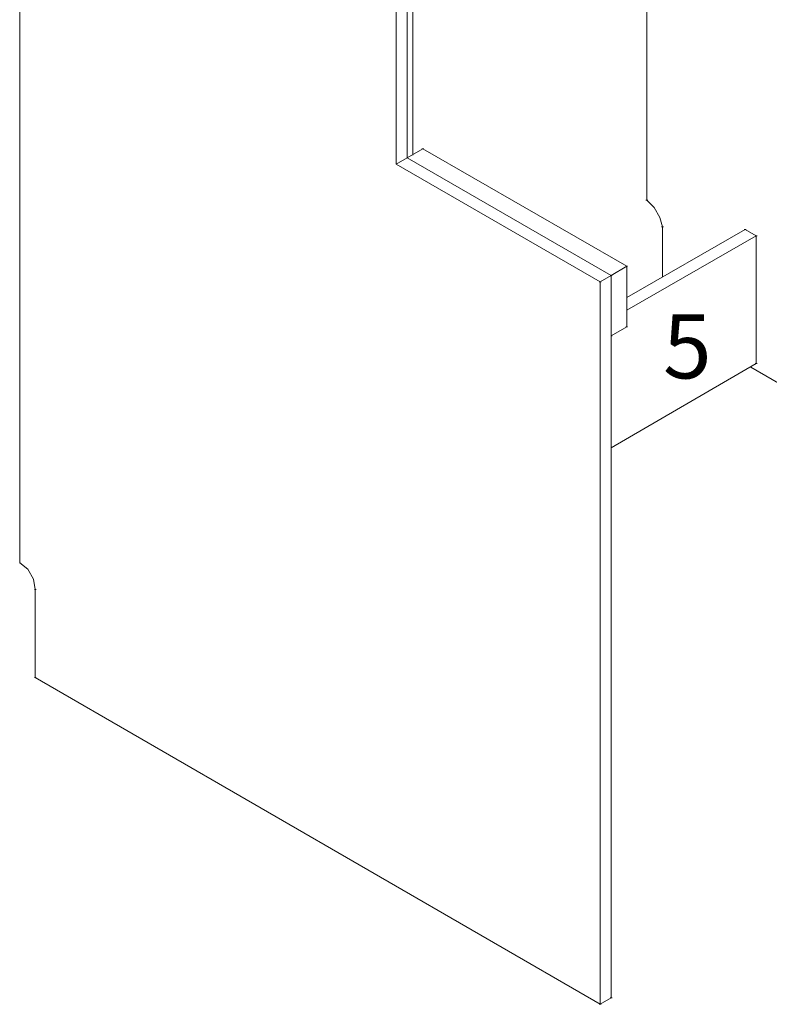
# Model space of a CAD drawing. Units: millimetres. Extents: x 748 to 50136, y -1914 to 73504.
# Drawn here: x 26758 to 27224, y 29634 to 30248 of the extents above; entities that cross this region are included whole.
import ezdxf

# ---------------------------------------------------------------- set-up
doc = ezdxf.new("R2010")
doc.units = ezdxf.units.MM
doc.header["$LTSCALE"] = 0.1
doc.layers.get('0').update_dxf_attribs({"lineweight": 0})
doc.layers.add('Capa 1', color=7, linetype='Continuous')
doc.styles.get("Standard").update_dxf_attribs({"font": 'arial.ttf'})

msp = doc.modelspace()

# ---------------------------------------------------------------- linework, layer by layer
at = {"layer": 'Capa 1', "lineweight": 0}
for points, knots in [([(26992.19, 30663.52), (26992.19, 30663.52), (26757.78, 30798.44), (26757.78, 30798.44), (26757.78, 30798.44), (26757.78, 30798.44), (26757.78, 29909.4), (26757.78, 29909.4)], [0, 0, 0, 0, 0.333333, 0.333333, 0.333333, 0.333333, 1, 1, 1, 1]), ([(26992.19, 30157.53), (26992.19, 30157.53), (26992.19, 30663.52), (26992.19, 30663.52), (26992.19, 30663.52), (26992.19, 30663.52), (26999.05, 30667.52), (26999.05, 30667.52), (26999.05, 30667.52), (26999.05, 30667.52), (26999.05, 30161.53), (26999.05, 30161.53), (26999.05, 30161.53), (26999.05, 30161.53), (26992.19, 30157.53), (26992.19, 30157.53)], [0, 0, 0, 0, 0.2, 0.2, 0.2, 0.2, 0.4, 0.4, 0.4, 0.4, 0.6, 0.6, 0.6, 0.6, 1, 1, 1, 1]), ([(26999.05, 30161.53), (26999.05, 30161.53), (26999.05, 30641.79), (26999.05, 30641.79), (26999.05, 30641.79), (26999.05, 30641.79), (27002.48, 30643.5), (27002.48, 30643.5), (27002.48, 30643.5), (27002.48, 30643.5), (27002.48, 30163.25), (27002.48, 30163.25)], [0, 0, 0, 0, 0.25, 0.25, 0.25, 0.25, 0.5, 0.5, 0.5, 0.5, 1, 1, 1, 1]), ([(26999.05, 30161.53), (26999.05, 30161.53), (27008.77, 30167.25), (27008.77, 30167.25), (27008.77, 30167.25), (27008.77, 30167.25), (27135.69, 30094.07), (27135.69, 30094.07)], [0, 0, 0, 0, 0.333333, 0.333333, 0.333333, 0.333333, 1, 1, 1, 1]), ([(27152.84, 30130.66), (27152.84, 30130.66), (27156.28, 30124.37), (27156.28, 30124.37), (27156.28, 30124.37), (27156.28, 30124.37), (27157.99, 30118.65), (27157.99, 30118.65), (27157.99, 30118.65), (27157.99, 30118.65), (27157.99, 30087.21), (27157.99, 30087.21)], [0, 0, 0, 0, 0.25, 0.25, 0.25, 0.25, 0.5, 0.5, 0.5, 0.5, 1, 1, 1, 1]), ([(27216.31, 30112.94), (27216.31, 30112.94), (27209.45, 30116.94), (27209.45, 30116.94), (27209.45, 30116.94), (27209.45, 30116.94), (27135.69, 30074.63), (27135.69, 30074.63)], [0, 0, 0, 0, 0.333333, 0.333333, 0.333333, 0.333333, 1, 1, 1, 1]), ([(27216.31, 30033.47), (27216.31, 30033.47), (27216.31, 30112.94), (27216.31, 30112.94), (27216.31, 30112.94), (27216.31, 30112.94), (27209.45, 30116.94), (27209.45, 30116.94)], [0, 0, 0, 0, 0.333333, 0.333333, 0.333333, 0.333333, 1, 1, 1, 1]), ([(27135.69, 30066.63), (27135.69, 30066.63), (27216.31, 30112.94), (27216.31, 30112.94), (27216.31, 30112.94), (27216.31, 30112.94), (27216.31, 30033.47), (27216.31, 30033.47)], [0, 0, 0, 0, 0.333333, 0.333333, 0.333333, 0.333333, 1, 1, 1, 1]), ([(27125.97, 30050.62), (27125.97, 30050.62), (27125.97, 30088.35), (27125.97, 30088.35), (27125.97, 30088.35), (27125.97, 30088.35), (27135.69, 30094.07), (27135.69, 30094.07)], [0, 0, 0, 0, 0.333333, 0.333333, 0.333333, 0.333333, 1, 1, 1, 1]), ([(27125.97, 30050.62), (27125.97, 30050.62), (27135.69, 30056.34), (27135.69, 30056.34), (27135.69, 30056.34), (27135.69, 30056.34), (27135.69, 30094.07), (27135.69, 30094.07)], [0, 0, 0, 0, 0.333333, 0.333333, 0.333333, 0.333333, 1, 1, 1, 1]), ([(27119.11, 29634.4), (27119.11, 29634.4), (27119.11, 30084.35), (27119.11, 30084.35), (27119.11, 30084.35), (27119.11, 30084.35), (27125.97, 30088.35), (27125.97, 30088.35)], [0, 0, 0, 0, 0.333333, 0.333333, 0.333333, 0.333333, 1, 1, 1, 1]), ([(27119.11, 29634.4), (27119.11, 29634.4), (27125.97, 29638.4), (27125.97, 29638.4), (27125.97, 29638.4), (27125.97, 29638.4), (27125.97, 30088.35), (27125.97, 30088.35)], [0, 0, 0, 0, 0.333333, 0.333333, 0.333333, 0.333333, 1, 1, 1, 1]), ([(26762.92, 29905.4), (26762.92, 29905.4), (26766.35, 29899.11), (26766.35, 29899.11), (26766.35, 29899.11), (26766.35, 29899.11), (26767.5, 29892.82), (26767.5, 29892.82), (26767.5, 29892.82), (26767.5, 29892.82), (26767.5, 29837.93), (26767.5, 29837.93)], [0, 0, 0, 0, 0.25, 0.25, 0.25, 0.25, 0.5, 0.5, 0.5, 0.5, 1, 1, 1, 1])]:
    msp.add_open_spline(points, degree=3, knots=knots, dxfattribs=at)
for points in [[(27148.27, 30541.74), (27148.27, 30541.74), (27148.27, 30135.24), (27148.27, 30135.24)], [(27008.2, 30167.25), (27008.2, 30167.25), (27009.34, 30167.25), (27009.34, 30167.25)], [(27119.11, 30084.35), (27119.11, 30084.35), (26992.19, 30157.53), (26992.19, 30157.53)], [(27125.97, 30088.35), (27125.97, 30088.35), (26999.05, 30161.53), (26999.05, 30161.53)], [(27147.7, 30135.24), (27147.7, 30135.24), (27148.84, 30135.24), (27148.84, 30135.24)], [(27148.27, 30135.24), (27148.27, 30135.24), (27152.84, 30130.66), (27152.84, 30130.66)], [(27157.42, 30118.65), (27157.42, 30118.65), (27158.56, 30118.65), (27158.56, 30118.65)], [(27208.88, 30116.94), (27208.88, 30116.94), (27210.02, 30116.94), (27210.02, 30116.94)], [(27215.74, 30112.94), (27215.74, 30112.94), (27216.88, 30112.94), (27216.88, 30112.94)], [(27135.12, 30094.07), (27135.12, 30094.07), (27136.27, 30094.07), (27136.27, 30094.07)], [(27118.54, 30084.35), (27118.54, 30084.35), (27119.69, 30084.35), (27119.69, 30084.35)], [(27125.4, 30088.35), (27125.4, 30088.35), (27126.55, 30088.35), (27126.55, 30088.35)], [(27125.4, 30088.35), (27125.4, 30088.35), (27126.55, 30088.35), (27126.55, 30088.35)], [(27135.12, 30056.34), (27135.12, 30056.34), (27136.27, 30056.34), (27136.27, 30056.34)], [(27125.97, 30050.62), (27125.97, 30050.62), (27126.55, 30050.62), (27126.55, 30050.62)], [(27125.97, 29980.87), (27125.97, 29980.87), (27216.31, 30033.47), (27216.31, 30033.47)], [(27212.88, 30031.18), (27212.88, 30031.18), (27304.93, 29978.01), (27304.93, 29978.01)], [(27215.74, 30033.47), (27215.74, 30033.47), (27216.88, 30033.47), (27216.88, 30033.47)], [(26757.78, 29909.4), (26757.78, 29909.4), (26762.92, 29905.4), (26762.92, 29905.4)], [(26757.78, 29909.4), (26757.78, 29909.4), (26758.35, 29909.4), (26758.35, 29909.4)], [(26766.92, 29892.82), (26766.92, 29892.82), (26768.07, 29892.82), (26768.07, 29892.82)], [(26766.92, 29837.93), (26766.92, 29837.93), (26768.07, 29837.93), (26768.07, 29837.93)], [(26767.5, 29837.93), (26767.5, 29837.93), (27119.11, 29634.4), (27119.11, 29634.4)], [(27125.4, 29638.4), (27125.4, 29638.4), (27126.55, 29638.4), (27126.55, 29638.4)], [(27118.54, 29634.4), (27118.54, 29634.4), (27119.69, 29634.4), (27119.69, 29634.4)]]:
    msp.add_open_spline(points, degree=3, dxfattribs=at)

# ---------------------------------------------------------------- texts
at = {"lineweight": 5, "insert": (27158.29, 30064.19), "char_height": 40, "attachment_point": 1}
msp.add_mtext_dynamic_manual_height_columns('5', width=37.5494, gutter_width=350.58, heights=[0], dxfattribs=at)

doc.saveas('drawing.dxf')
